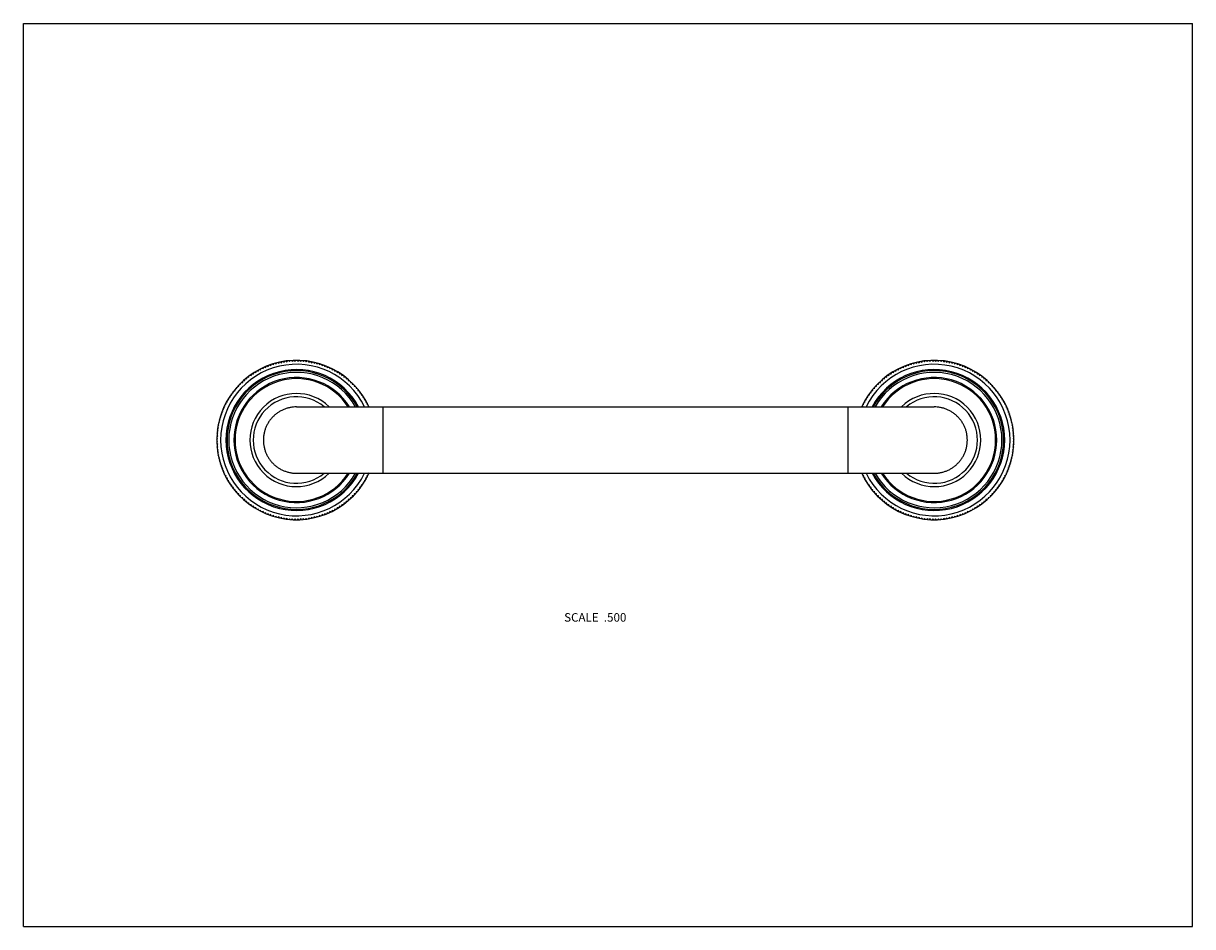
# Model space of a CAD drawing. Units: inches. Extents: x 0 to 11, y 0 to 8.5.
import ezdxf

# ---------------------------------------------------------------- set-up
doc = ezdxf.new("R2010")
doc.units = ezdxf.units.IN
doc.header["$LTSCALE"] = 0.605
doc.header["$MEASUREMENT"] = 0
doc.layers.get('0').update_dxf_attribs({"linetype": 'CONTINUOUS'})
doc.styles.get("Standard").update_dxf_attribs({"font": 'txt', "width": 0.8})

msp = doc.modelspace()

# ---------------------------------------------------------------- linework, layer by layer
at = {"color": 7, "linetype": 'Continuous'}
for p, q in [((0, 0), (0, 8.5)), ((0, 8.5), (11, 8.5)), ((11, 0), (11, 8.5)), ((2.303, 5.272), (2.307, 5.281)), ((2.318, 5.285), (2.327, 5.281)), ((2.327, 5.281), (2.332, 5.29)), ((2.343, 5.294), (2.352, 5.289)), ((2.352, 5.289), (2.357, 5.298)), ((2.368, 5.301), (2.377, 5.296)), ((2.377, 5.296), (2.382, 5.305)), ((2.393, 5.308), (2.402, 5.302)), ((2.402, 5.302), (2.408, 5.311)), ((2.419, 5.313), (2.428, 5.307)), ((2.428, 5.307), (2.433, 5.316)), ((2.444, 5.318), (2.453, 5.312)), ((2.453, 5.312), (2.459, 5.32)), ((2.47, 5.322), (2.479, 5.316)), ((2.479, 5.316), (2.485, 5.324)), ((2.496, 5.325), (2.504, 5.318)), ((2.504, 5.318), (2.511, 5.326)), ((2.522, 5.327), (2.53, 5.32)), ((2.53, 5.32), (2.537, 5.328)), ((2.549, 5.328), (2.556, 5.321)), ((2.556, 5.321), (2.564, 5.329)), ((2.575, 5.329), (2.582, 5.321)), ((2.582, 5.321), (2.59, 5.328)), ((2.601, 5.328), (2.608, 5.32)), ((2.608, 5.32), (2.616, 5.327)), ((2.627, 5.326), (2.634, 5.318)), ((2.634, 5.318), (2.642, 5.325)), ((2.653, 5.324), (2.66, 5.316)), ((2.66, 5.316), (2.668, 5.322)), ((2.679, 5.32), (2.685, 5.312)), ((2.685, 5.312), (2.694, 5.318)), ((2.705, 5.316), (2.711, 5.307)), ((2.711, 5.307), (2.72, 5.313)), ((2.731, 5.311), (2.736, 5.302)), ((2.736, 5.302), (2.745, 5.308)), ((2.756, 5.305), (2.761, 5.296)), ((2.761, 5.296), (2.771, 5.301)), ((2.781, 5.298), (2.786, 5.289)), ((2.786, 5.289), (2.796, 5.294)), ((2.806, 5.29), (2.811, 5.281)), ((2.811, 5.281), (2.82, 5.285)), ((2.831, 5.281), (2.835, 5.272)), ((8.303, 5.272), (8.307, 5.281)), ((8.318, 5.285), (8.327, 5.281)), ((8.327, 5.281), (8.332, 5.29)), ((8.343, 5.294), (8.352, 5.289)), ((8.352, 5.289), (8.357, 5.298)), ((8.368, 5.301), (8.377, 5.296)), ((8.377, 5.296), (8.382, 5.305)), ((8.393, 5.308), (8.402, 5.302)), ((8.402, 5.302), (8.408, 5.311)), ((8.419, 5.313), (8.428, 5.307)), ((8.428, 5.307), (8.433, 5.316)), ((8.444, 5.318), (8.453, 5.312)), ((8.453, 5.312), (8.459, 5.32)), ((8.47, 5.322), (8.479, 5.316)), ((8.479, 5.316), (8.485, 5.324)), ((8.496, 5.325), (8.504, 5.318)), ((8.504, 5.318), (8.511, 5.326)), ((8.522, 5.327), (8.53, 5.32)), ((8.53, 5.32), (8.537, 5.328)), ((8.549, 5.328), (8.556, 5.321)), ((8.556, 5.321), (8.564, 5.329)), ((8.575, 5.329), (8.582, 5.321)), ((8.582, 5.321), (8.59, 5.328)), ((8.601, 5.328), (8.608, 5.32)), ((8.608, 5.32), (8.616, 5.327)), ((8.627, 5.326), (8.634, 5.318)), ((8.634, 5.318), (8.642, 5.325)), ((8.653, 5.324), (8.66, 5.316)), ((8.66, 5.316), (8.668, 5.322)), ((8.679, 5.32), (8.685, 5.312)), ((8.685, 5.312), (8.694, 5.318)), ((8.705, 5.316), (8.711, 5.307)), ((8.711, 5.307), (8.72, 5.313)), ((8.731, 5.311), (8.736, 5.302)), ((8.736, 5.302), (8.745, 5.308)), ((8.756, 5.305), (8.761, 5.296)), ((8.761, 5.296), (8.771, 5.301)), ((8.781, 5.298), (8.786, 5.289)), ((8.786, 5.289), (8.796, 5.294)), ((8.806, 5.29), (8.811, 5.281)), ((8.811, 5.281), (8.82, 5.285)), ((8.831, 5.281), (8.835, 5.272)), ((2.112, 5.173), (2.122, 5.172)), ((2.122, 5.172), (2.124, 5.182)), ((2.133, 5.189), (2.143, 5.187)), ((2.143, 5.187), (2.145, 5.197)), ((2.154, 5.203), (2.165, 5.201)), ((2.165, 5.201), (2.167, 5.212)), ((2.176, 5.218), (2.187, 5.215)), ((2.187, 5.215), (2.189, 5.225)), ((2.199, 5.231), (2.209, 5.228)), ((2.209, 5.228), (2.212, 5.238)), ((2.222, 5.243), (2.232, 5.24)), ((2.232, 5.24), (2.235, 5.25)), ((2.245, 5.255), (2.255, 5.251)), ((2.255, 5.251), (2.259, 5.261)), ((2.269, 5.266), (2.279, 5.262)), ((2.279, 5.262), (2.283, 5.272)), ((2.293, 5.276), (2.303, 5.272)), ((2.835, 5.272), (2.845, 5.276)), ((2.855, 5.272), (2.859, 5.262)), ((2.859, 5.262), (2.869, 5.266)), ((2.879, 5.261), (2.883, 5.251)), ((2.883, 5.251), (2.893, 5.255)), ((2.903, 5.25), (2.906, 5.24)), ((2.906, 5.24), (2.916, 5.243)), ((2.926, 5.238), (2.929, 5.228)), ((2.929, 5.228), (2.939, 5.231)), ((2.949, 5.225), (2.952, 5.215)), ((2.952, 5.215), (2.962, 5.218)), ((2.971, 5.212), (2.974, 5.201)), ((2.974, 5.201), (2.984, 5.203)), ((2.993, 5.197), (2.995, 5.187)), ((2.995, 5.187), (3.005, 5.189)), ((3.015, 5.182), (3.016, 5.172)), ((3.016, 5.172), (3.027, 5.173)), ((8.112, 5.173), (8.122, 5.172)), ((8.122, 5.172), (8.124, 5.182)), ((8.133, 5.189), (8.143, 5.187)), ((8.143, 5.187), (8.145, 5.197)), ((8.154, 5.203), (8.165, 5.201)), ((8.165, 5.201), (8.167, 5.212)), ((8.176, 5.218), (8.187, 5.215)), ((8.187, 5.215), (8.189, 5.225)), ((8.199, 5.231), (8.209, 5.228)), ((8.209, 5.228), (8.212, 5.238)), ((8.222, 5.243), (8.232, 5.24)), ((8.232, 5.24), (8.235, 5.25)), ((8.245, 5.255), (8.255, 5.251)), ((8.255, 5.251), (8.259, 5.261)), ((8.269, 5.266), (8.279, 5.262)), ((8.279, 5.262), (8.283, 5.272)), ((8.293, 5.276), (8.303, 5.272)), ((8.835, 5.272), (8.845, 5.276)), ((8.855, 5.272), (8.859, 5.262)), ((8.859, 5.262), (8.869, 5.266)), ((8.879, 5.261), (8.883, 5.251)), ((8.883, 5.251), (8.893, 5.255)), ((8.903, 5.25), (8.906, 5.24)), ((8.906, 5.24), (8.916, 5.243)), ((8.926, 5.238), (8.929, 5.228)), ((8.929, 5.228), (8.939, 5.231)), ((8.949, 5.225), (8.952, 5.215)), ((8.952, 5.215), (8.962, 5.218)), ((8.971, 5.212), (8.974, 5.201)), ((8.974, 5.201), (8.984, 5.203)), ((8.993, 5.197), (8.995, 5.187)), ((8.995, 5.187), (9.005, 5.189)), ((9.015, 5.182), (9.016, 5.172)), ((9.016, 5.172), (9.027, 5.173)), ((1.998, 5.065), (2.009, 5.066)), ((2.009, 5.066), (2.008, 5.076)), ((2.016, 5.085), (2.026, 5.085)), ((2.026, 5.085), (2.026, 5.096)), ((2.034, 5.104), (2.044, 5.104)), ((2.044, 5.104), (2.044, 5.114)), ((2.052, 5.122), (2.063, 5.122)), ((2.063, 5.122), (2.063, 5.132)), ((2.071, 5.14), (2.082, 5.139)), ((2.082, 5.139), (2.083, 5.15)), ((2.091, 5.157), (2.102, 5.156)), ((2.102, 5.156), (2.103, 5.166)), ((3.035, 5.166), (3.036, 5.156)), ((3.036, 5.156), (3.047, 5.157)), ((3.056, 5.15), (3.056, 5.139)), ((3.056, 5.139), (3.067, 5.14)), ((3.075, 5.132), (3.076, 5.122)), ((3.076, 5.122), (3.086, 5.122)), ((3.094, 5.114), (3.094, 5.104)), ((3.094, 5.104), (3.105, 5.104)), ((3.113, 5.096), (3.112, 5.085)), ((3.112, 5.085), (3.123, 5.085)), ((3.13, 5.076), (3.13, 5.066)), ((3.13, 5.066), (3.14, 5.065)), ((7.998, 5.065), (8.009, 5.066)), ((8.009, 5.066), (8.008, 5.076)), ((8.016, 5.085), (8.026, 5.085)), ((8.026, 5.085), (8.026, 5.096)), ((8.034, 5.104), (8.044, 5.104)), ((8.044, 5.104), (8.044, 5.114)), ((8.052, 5.122), (8.063, 5.122)), ((8.063, 5.122), (8.063, 5.132)), ((8.071, 5.14), (8.082, 5.139)), ((8.082, 5.139), (8.083, 5.15)), ((8.091, 5.157), (8.102, 5.156)), ((8.102, 5.156), (8.103, 5.166)), ((9.035, 5.166), (9.036, 5.156)), ((9.036, 5.156), (9.047, 5.157)), ((9.056, 5.15), (9.056, 5.139)), ((9.056, 5.139), (9.067, 5.14)), ((9.075, 5.132), (9.076, 5.122)), ((9.076, 5.122), (9.086, 5.122)), ((9.094, 5.114), (9.094, 5.104)), ((9.094, 5.104), (9.105, 5.104)), ((9.113, 5.096), (9.112, 5.085)), ((9.112, 5.085), (9.123, 5.085)), ((9.13, 5.076), (9.13, 5.066)), ((9.13, 5.066), (9.14, 5.065)), ((1.922, 4.958), (1.933, 4.961)), ((1.933, 4.961), (1.93, 4.971)), ((1.936, 4.981), (1.946, 4.983)), ((1.946, 4.983), (1.944, 4.993)), ((1.951, 5.003), (1.961, 5.004)), ((1.961, 5.004), (1.959, 5.015)), ((1.966, 5.024), (1.976, 5.025)), ((1.976, 5.025), (1.975, 5.036)), ((1.982, 5.045), (1.992, 5.046)), ((1.992, 5.046), (1.991, 5.056)), ((3.147, 5.056), (3.146, 5.046)), ((3.146, 5.046), (3.157, 5.045)), ((3.164, 5.036), (3.162, 5.025)), ((3.162, 5.025), (3.173, 5.024)), ((3.179, 5.015), (3.177, 5.004)), ((3.177, 5.004), (3.188, 5.003)), ((3.194, 4.993), (3.192, 4.983)), ((3.192, 4.983), (3.202, 4.981)), ((3.208, 4.971), (3.206, 4.961)), ((3.206, 4.961), (3.216, 4.958)), ((7.922, 4.958), (7.933, 4.961)), ((7.933, 4.961), (7.93, 4.971)), ((7.936, 4.981), (7.946, 4.983)), ((7.946, 4.983), (7.944, 4.993)), ((7.951, 5.003), (7.961, 5.004)), ((7.961, 5.004), (7.959, 5.015)), ((7.966, 5.024), (7.976, 5.025)), ((7.976, 5.025), (7.975, 5.036)), ((7.982, 5.045), (7.992, 5.046)), ((7.992, 5.046), (7.991, 5.056)), ((9.147, 5.056), (9.146, 5.046)), ((9.146, 5.046), (9.157, 5.045)), ((9.164, 5.036), (9.162, 5.025)), ((9.162, 5.025), (9.173, 5.024)), ((9.179, 5.015), (9.177, 5.004)), ((9.177, 5.004), (9.188, 5.003)), ((9.194, 4.993), (9.192, 4.983)), ((9.192, 4.983), (9.202, 4.981)), ((9.208, 4.971), (9.206, 4.961)), ((9.206, 4.961), (9.216, 4.958)), ((1.866, 4.84), (1.876, 4.845)), ((1.876, 4.845), (1.872, 4.854)), ((1.876, 4.865), (1.886, 4.869)), ((1.886, 4.869), (1.882, 4.879)), ((1.886, 4.889), (1.896, 4.892)), ((1.896, 4.892), (1.893, 4.902)), ((1.898, 4.912), (1.908, 4.916)), ((1.908, 4.916), (1.904, 4.926)), ((1.91, 4.936), (1.92, 4.939)), ((1.92, 4.939), (1.917, 4.949)), ((2.571, 4.891), (8.568, 4.891)), ((3.221, 4.949), (3.219, 4.939)), ((3.219, 4.939), (3.229, 4.936)), ((3.234, 4.926), (3.231, 4.916)), ((3.231, 4.916), (3.241, 4.912)), ((3.246, 4.902), (3.242, 4.892)), ((3.242, 4.892), (3.246, 4.891)), ((3.382, 4.891), (3.382, 4.266)), ((7.757, 4.891), (7.757, 4.266)), ((7.896, 4.892), (7.893, 4.902)), ((7.893, 4.891), (7.896, 4.892)), ((7.898, 4.912), (7.908, 4.916)), ((7.908, 4.916), (7.904, 4.926)), ((7.91, 4.936), (7.92, 4.939)), ((7.92, 4.939), (7.917, 4.949)), ((9.221, 4.949), (9.219, 4.939)), ((9.219, 4.939), (9.229, 4.936)), ((9.234, 4.926), (9.231, 4.916)), ((9.231, 4.916), (9.241, 4.912)), ((9.246, 4.902), (9.242, 4.892)), ((9.242, 4.892), (9.252, 4.889)), ((9.257, 4.879), (9.253, 4.869)), ((9.253, 4.869), (9.262, 4.865)), ((9.267, 4.854), (9.262, 4.845)), ((9.262, 4.845), (9.272, 4.84)), ((1.837, 4.74), (1.846, 4.746)), ((1.846, 4.746), (1.84, 4.755)), ((1.843, 4.765), (1.852, 4.771)), ((1.852, 4.771), (1.847, 4.78)), ((1.85, 4.791), (1.859, 4.796)), ((1.859, 4.796), (1.854, 4.805)), ((1.858, 4.816), (1.867, 4.82)), ((1.867, 4.82), (1.863, 4.83)), ((9.276, 4.83), (9.271, 4.82)), ((9.271, 4.82), (9.281, 4.816)), ((9.284, 4.805), (9.279, 4.796)), ((9.279, 4.796), (9.289, 4.791)), ((9.292, 4.78), (9.286, 4.771)), ((9.286, 4.771), (9.296, 4.765)), ((9.298, 4.755), (9.293, 4.746)), ((9.293, 4.746), (9.302, 4.74)), ((1.821, 4.636), (1.83, 4.643)), ((1.828, 4.617), (1.821, 4.625)), ((1.83, 4.643), (1.823, 4.651)), ((1.824, 4.663), (1.832, 4.669)), ((1.832, 4.669), (1.826, 4.677)), ((1.827, 4.689), (1.836, 4.695)), ((1.836, 4.695), (1.83, 4.703)), ((1.832, 4.714), (1.84, 4.72)), ((1.84, 4.72), (1.834, 4.729)), ((9.304, 4.729), (9.298, 4.72)), ((9.298, 4.72), (9.307, 4.714)), ((9.309, 4.703), (9.302, 4.695)), ((9.302, 4.695), (9.311, 4.689)), ((9.313, 4.677), (9.306, 4.669)), ((9.306, 4.669), (9.314, 4.663)), ((9.316, 4.651), (9.309, 4.643)), ((9.309, 4.643), (9.317, 4.636)), ((9.318, 4.625), (9.311, 4.617)), ((1.827, 4.592), (1.819, 4.599)), ((1.819, 4.584), (1.827, 4.592)), ((1.827, 4.566), (1.819, 4.573)), ((1.819, 4.558), (1.827, 4.566)), ((1.82, 4.61), (1.828, 4.617)), ((1.828, 4.54), (1.82, 4.547)), ((1.821, 4.532), (1.828, 4.54)), ((1.83, 4.514), (1.821, 4.521)), ((1.823, 4.506), (1.83, 4.514)), ((9.317, 4.521), (9.309, 4.514)), ((9.309, 4.514), (9.316, 4.506)), ((9.311, 4.617), (9.319, 4.61)), ((9.319, 4.547), (9.311, 4.54)), ((9.311, 4.54), (9.318, 4.532)), ((9.319, 4.599), (9.312, 4.592)), ((9.312, 4.592), (9.319, 4.584)), ((9.319, 4.573), (9.312, 4.566)), ((9.312, 4.566), (9.319, 4.558)), ((1.832, 4.488), (1.824, 4.495)), ((1.826, 4.48), (1.832, 4.488)), ((1.836, 4.462), (1.827, 4.469)), ((1.83, 4.454), (1.836, 4.462)), ((1.84, 4.437), (1.832, 4.443)), ((1.834, 4.428), (1.84, 4.437)), ((1.846, 4.412), (1.837, 4.417)), ((1.84, 4.403), (1.846, 4.412)), ((9.302, 4.417), (9.293, 4.412)), ((9.293, 4.412), (9.298, 4.403)), ((9.307, 4.443), (9.298, 4.437)), ((9.298, 4.437), (9.304, 4.428)), ((9.311, 4.469), (9.302, 4.462)), ((9.302, 4.462), (9.309, 4.454)), ((9.314, 4.495), (9.306, 4.488)), ((9.306, 4.488), (9.313, 4.48)), ((1.852, 4.386), (1.843, 4.392)), ((1.847, 4.377), (1.852, 4.386)), ((1.859, 4.362), (1.85, 4.366)), ((1.854, 4.352), (1.859, 4.362)), ((1.867, 4.337), (1.858, 4.342)), ((1.863, 4.327), (1.867, 4.337)), ((1.876, 4.313), (1.866, 4.317)), ((1.872, 4.303), (1.876, 4.313)), ((1.886, 4.288), (1.876, 4.292)), ((9.262, 4.292), (9.253, 4.288)), ((9.272, 4.317), (9.262, 4.313)), ((9.262, 4.313), (9.267, 4.303)), ((9.281, 4.342), (9.271, 4.337)), ((9.271, 4.337), (9.276, 4.327)), ((9.289, 4.366), (9.279, 4.362)), ((9.279, 4.362), (9.284, 4.352)), ((9.296, 4.392), (9.286, 4.386)), ((9.286, 4.386), (9.292, 4.377)), ((1.882, 4.279), (1.886, 4.288)), ((1.896, 4.265), (1.886, 4.268)), ((1.893, 4.255), (1.896, 4.265)), ((1.908, 4.242), (1.898, 4.245)), ((1.904, 4.231), (1.908, 4.242)), ((1.92, 4.219), (1.91, 4.222)), ((1.917, 4.208), (1.92, 4.219)), ((1.933, 4.196), (1.922, 4.199)), ((1.93, 4.186), (1.933, 4.196)), ((2.571, 4.266), (8.568, 4.266)), ((3.216, 4.199), (3.206, 4.196)), ((3.206, 4.196), (3.208, 4.186)), ((3.229, 4.222), (3.219, 4.219)), ((3.219, 4.219), (3.221, 4.208)), ((3.241, 4.245), (3.231, 4.242)), ((3.231, 4.242), (3.234, 4.231)), ((3.246, 4.266), (3.242, 4.265)), ((3.242, 4.265), (3.246, 4.255)), ((7.896, 4.265), (7.893, 4.266)), ((7.893, 4.255), (7.896, 4.265)), ((7.908, 4.242), (7.898, 4.245)), ((7.904, 4.231), (7.908, 4.242)), ((7.92, 4.219), (7.91, 4.222)), ((7.917, 4.208), (7.92, 4.219)), ((7.933, 4.196), (7.922, 4.199)), ((7.93, 4.186), (7.933, 4.196)), ((9.216, 4.199), (9.206, 4.196)), ((9.206, 4.196), (9.208, 4.186)), ((9.229, 4.222), (9.219, 4.219)), ((9.219, 4.219), (9.221, 4.208)), ((9.241, 4.245), (9.231, 4.242)), ((9.231, 4.242), (9.234, 4.231)), ((9.252, 4.268), (9.242, 4.265)), ((9.242, 4.265), (9.246, 4.255)), ((9.253, 4.288), (9.257, 4.279)), ((1.946, 4.174), (1.936, 4.176)), ((1.944, 4.164), (1.946, 4.174)), ((1.961, 4.153), (1.951, 4.155)), ((1.959, 4.142), (1.961, 4.153)), ((1.976, 4.132), (1.966, 4.133)), ((1.975, 4.121), (1.976, 4.132)), ((1.992, 4.111), (1.982, 4.112)), ((1.991, 4.101), (1.992, 4.111)), ((2.009, 4.091), (1.998, 4.092)), ((2.008, 4.081), (2.009, 4.091)), ((2.026, 4.072), (2.016, 4.073)), ((2.026, 4.062), (2.026, 4.072)), ((3.123, 4.073), (3.112, 4.072)), ((3.112, 4.072), (3.113, 4.062)), ((3.14, 4.092), (3.13, 4.091)), ((3.13, 4.091), (3.13, 4.081)), ((3.157, 4.112), (3.146, 4.111)), ((3.146, 4.111), (3.147, 4.101)), ((3.173, 4.133), (3.162, 4.132)), ((3.162, 4.132), (3.164, 4.121)), ((3.188, 4.155), (3.177, 4.153)), ((3.177, 4.153), (3.179, 4.142)), ((3.202, 4.176), (3.192, 4.174)), ((3.192, 4.174), (3.194, 4.164)), ((7.946, 4.174), (7.936, 4.176)), ((7.944, 4.164), (7.946, 4.174)), ((7.961, 4.153), (7.951, 4.155)), ((7.959, 4.142), (7.961, 4.153)), ((7.976, 4.132), (7.966, 4.133)), ((7.975, 4.121), (7.976, 4.132)), ((7.992, 4.111), (7.982, 4.112)), ((7.991, 4.101), (7.992, 4.111)), ((8.009, 4.091), (7.998, 4.092)), ((8.008, 4.081), (8.009, 4.091)), ((8.026, 4.072), (8.016, 4.073)), ((8.026, 4.062), (8.026, 4.072)), ((9.123, 4.073), (9.112, 4.072)), ((9.112, 4.072), (9.113, 4.062)), ((9.14, 4.092), (9.13, 4.091)), ((9.13, 4.091), (9.13, 4.081)), ((9.157, 4.112), (9.146, 4.111)), ((9.146, 4.111), (9.147, 4.101)), ((9.173, 4.133), (9.162, 4.132)), ((9.162, 4.132), (9.164, 4.121)), ((9.188, 4.155), (9.177, 4.153)), ((9.177, 4.153), (9.179, 4.142)), ((9.202, 4.176), (9.192, 4.174)), ((9.192, 4.174), (9.194, 4.164)), ((2.044, 4.054), (2.034, 4.054)), ((2.044, 4.043), (2.044, 4.054)), ((2.063, 4.036), (2.052, 4.035)), ((2.063, 4.025), (2.063, 4.036)), ((2.082, 4.018), (2.071, 4.018)), ((2.083, 4.008), (2.082, 4.018)), ((2.102, 4.002), (2.091, 4)), ((2.103, 3.991), (2.102, 4.002)), ((2.122, 3.986), (2.112, 3.984)), ((2.124, 3.975), (2.122, 3.986)), ((2.143, 3.97), (2.133, 3.969)), ((2.145, 3.96), (2.143, 3.97)), ((2.995, 3.97), (2.993, 3.96)), ((3.005, 3.969), (2.995, 3.97)), ((3.016, 3.986), (3.015, 3.975)), ((3.027, 3.984), (3.016, 3.986)), ((3.036, 4.002), (3.035, 3.991)), ((3.047, 4), (3.036, 4.002)), ((3.056, 4.018), (3.056, 4.008)), ((3.067, 4.018), (3.056, 4.018)), ((3.076, 4.036), (3.075, 4.025)), ((3.086, 4.035), (3.076, 4.036)), ((3.094, 4.054), (3.094, 4.043)), ((3.105, 4.054), (3.094, 4.054)), ((8.044, 4.054), (8.034, 4.054)), ((8.044, 4.043), (8.044, 4.054)), ((8.063, 4.036), (8.052, 4.035)), ((8.063, 4.025), (8.063, 4.036)), ((8.082, 4.018), (8.071, 4.018)), ((8.083, 4.008), (8.082, 4.018)), ((8.102, 4.002), (8.091, 4)), ((8.103, 3.991), (8.102, 4.002)), ((8.122, 3.986), (8.112, 3.984)), ((8.124, 3.975), (8.122, 3.986)), ((8.143, 3.97), (8.133, 3.969)), ((8.145, 3.96), (8.143, 3.97)), ((8.995, 3.97), (8.993, 3.96)), ((9.005, 3.969), (8.995, 3.97)), ((9.016, 3.986), (9.015, 3.975)), ((9.027, 3.984), (9.016, 3.986)), ((9.036, 4.002), (9.035, 3.991)), ((9.047, 4), (9.036, 4.002)), ((9.067, 4.018), (9.056, 4.018)), ((9.056, 4.018), (9.056, 4.008)), ((9.076, 4.036), (9.075, 4.025)), ((9.086, 4.035), (9.076, 4.036)), ((9.105, 4.054), (9.094, 4.054)), ((9.094, 4.054), (9.094, 4.043)), ((2.165, 3.956), (2.154, 3.954)), ((2.167, 3.946), (2.165, 3.956)), ((2.187, 3.942), (2.176, 3.94)), ((2.189, 3.932), (2.187, 3.942)), ((2.209, 3.929), (2.199, 3.926)), ((2.212, 3.919), (2.209, 3.929)), ((2.232, 3.917), (2.222, 3.914)), ((2.235, 3.907), (2.232, 3.917)), ((2.255, 3.906), (2.245, 3.902)), ((2.259, 3.896), (2.255, 3.906)), ((2.279, 3.895), (2.269, 3.891)), ((2.283, 3.885), (2.279, 3.895)), ((2.303, 3.885), (2.293, 3.881)), ((2.307, 3.876), (2.303, 3.885)), ((2.327, 3.877), (2.318, 3.872)), ((2.332, 3.867), (2.327, 3.877)), ((2.352, 3.869), (2.343, 3.864)), ((2.357, 3.859), (2.352, 3.869)), ((2.377, 3.861), (2.368, 3.856)), ((2.382, 3.852), (2.377, 3.861)), ((2.402, 3.855), (2.393, 3.85)), ((2.408, 3.846), (2.402, 3.855)), ((2.736, 3.855), (2.731, 3.846)), ((2.745, 3.85), (2.736, 3.855)), ((2.761, 3.861), (2.756, 3.852)), ((2.771, 3.856), (2.761, 3.861)), ((2.786, 3.869), (2.781, 3.859)), ((2.796, 3.864), (2.786, 3.869)), ((2.811, 3.877), (2.806, 3.867)), ((2.82, 3.872), (2.811, 3.877)), ((2.835, 3.885), (2.831, 3.876)), ((2.845, 3.881), (2.835, 3.885)), ((2.859, 3.895), (2.855, 3.885)), ((2.869, 3.891), (2.859, 3.895)), ((2.883, 3.906), (2.879, 3.896)), ((2.893, 3.902), (2.883, 3.906)), ((2.906, 3.917), (2.903, 3.907)), ((2.916, 3.914), (2.906, 3.917)), ((2.929, 3.929), (2.926, 3.919)), ((2.939, 3.926), (2.929, 3.929)), ((2.952, 3.942), (2.949, 3.932)), ((2.962, 3.94), (2.952, 3.942)), ((2.974, 3.956), (2.971, 3.946)), ((2.984, 3.954), (2.974, 3.956)), ((8.165, 3.956), (8.154, 3.954)), ((8.167, 3.946), (8.165, 3.956)), ((8.187, 3.942), (8.176, 3.94)), ((8.189, 3.932), (8.187, 3.942)), ((8.209, 3.929), (8.199, 3.926)), ((8.212, 3.919), (8.209, 3.929)), ((8.232, 3.917), (8.222, 3.914)), ((8.235, 3.907), (8.232, 3.917)), ((8.255, 3.906), (8.245, 3.902)), ((8.259, 3.896), (8.255, 3.906)), ((8.279, 3.895), (8.269, 3.891)), ((8.283, 3.885), (8.279, 3.895)), ((8.303, 3.885), (8.293, 3.881)), ((8.307, 3.876), (8.303, 3.885)), ((8.327, 3.877), (8.318, 3.872)), ((8.332, 3.867), (8.327, 3.877)), ((8.352, 3.869), (8.343, 3.864)), ((8.357, 3.859), (8.352, 3.869)), ((8.377, 3.861), (8.368, 3.856)), ((8.382, 3.852), (8.377, 3.861)), ((8.402, 3.855), (8.393, 3.85)), ((8.408, 3.846), (8.402, 3.855)), ((8.736, 3.855), (8.731, 3.846)), ((8.745, 3.85), (8.736, 3.855)), ((8.761, 3.861), (8.756, 3.852)), ((8.771, 3.856), (8.761, 3.861)), ((8.786, 3.869), (8.781, 3.859)), ((8.796, 3.864), (8.786, 3.869)), ((8.811, 3.877), (8.806, 3.867)), ((8.82, 3.872), (8.811, 3.877)), ((8.835, 3.885), (8.831, 3.876)), ((8.845, 3.881), (8.835, 3.885)), ((8.859, 3.895), (8.855, 3.885)), ((8.869, 3.891), (8.859, 3.895)), ((8.883, 3.906), (8.879, 3.896)), ((8.893, 3.902), (8.883, 3.906)), ((8.906, 3.917), (8.903, 3.907)), ((8.916, 3.914), (8.906, 3.917)), ((8.929, 3.929), (8.926, 3.919)), ((8.939, 3.926), (8.929, 3.929)), ((8.952, 3.942), (8.949, 3.932)), ((8.962, 3.94), (8.952, 3.942)), ((8.974, 3.956), (8.971, 3.946)), ((8.984, 3.954), (8.974, 3.956)), ((2.428, 3.85), (2.419, 3.844)), ((2.433, 3.841), (2.428, 3.85)), ((2.453, 3.845), (2.444, 3.839)), ((2.459, 3.837), (2.453, 3.845)), ((2.479, 3.842), (2.47, 3.835)), ((2.485, 3.833), (2.479, 3.842)), ((2.504, 3.839), (2.496, 3.832)), ((2.511, 3.831), (2.504, 3.839)), ((2.53, 3.837), (2.522, 3.83)), ((2.537, 3.829), (2.53, 3.837)), ((2.556, 3.836), (2.549, 3.829)), ((2.564, 3.829), (2.556, 3.836)), ((2.582, 3.836), (2.575, 3.829)), ((2.59, 3.829), (2.582, 3.836)), ((2.608, 3.837), (2.601, 3.829)), ((2.616, 3.83), (2.608, 3.837)), ((2.634, 3.839), (2.627, 3.831)), ((2.642, 3.832), (2.634, 3.839)), ((2.66, 3.842), (2.653, 3.833)), ((2.668, 3.835), (2.66, 3.842)), ((2.685, 3.845), (2.679, 3.837)), ((2.694, 3.839), (2.685, 3.845)), ((2.711, 3.85), (2.705, 3.841)), ((2.72, 3.844), (2.711, 3.85)), ((8.428, 3.85), (8.419, 3.844)), ((8.433, 3.841), (8.428, 3.85)), ((8.453, 3.845), (8.444, 3.839)), ((8.459, 3.837), (8.453, 3.845)), ((8.479, 3.842), (8.47, 3.835)), ((8.485, 3.833), (8.479, 3.842)), ((8.504, 3.839), (8.496, 3.832)), ((8.511, 3.831), (8.504, 3.839)), ((8.53, 3.837), (8.522, 3.83)), ((8.537, 3.829), (8.53, 3.837)), ((8.556, 3.836), (8.549, 3.829)), ((8.564, 3.829), (8.556, 3.836)), ((8.582, 3.836), (8.575, 3.829)), ((8.59, 3.829), (8.582, 3.836)), ((8.608, 3.837), (8.601, 3.829)), ((8.616, 3.83), (8.608, 3.837)), ((8.634, 3.839), (8.627, 3.831)), ((8.642, 3.832), (8.634, 3.839)), ((8.66, 3.842), (8.653, 3.833)), ((8.668, 3.835), (8.66, 3.842)), ((8.685, 3.845), (8.679, 3.837)), ((8.694, 3.839), (8.685, 3.845)), ((8.711, 3.85), (8.705, 3.841)), ((8.72, 3.844), (8.711, 3.85)), ((0, 0), (11, 0))]:
    msp.add_line(p, q, dxfattribs=at)
for centre, radius, start, end in [((2.569, 4.579), 0.75, 24.6249, 335.3751), ((2.569, 4.579), 0.713, 26.0172, 333.9828), ((8.569, 4.579), 0.75, 204.6249, 155.3751), ((8.569, 4.579), 0.713, 206.0178, 153.9822), ((2.569, 4.579), 0.663, 28.1161, 331.8839), ((2.569, 4.579), 0.653, 28.578, 331.422), ((2.569, 4.579), 0.637, 29.3556, 330.6444), ((8.569, 4.579), 0.663, 208.1161, 151.8839), ((8.569, 4.579), 0.653, 208.578, 151.422), ((8.569, 4.579), 0.637, 209.3556, 150.6444), ((2.569, 4.579), 0.588, 32.0942, 327.9058), ((2.569, 4.579), 0.578, 32.7123, 327.2877), ((8.569, 4.579), 0.588, 212.0942, 147.9058), ((8.569, 4.579), 0.578, 212.7123, 147.2877), ((2.569, 4.579), 0.438, 45.5905, 314.4095), ((2.569, 4.579), 0.407, 50.0807, 309.9193), ((8.569, 4.579), 0.438, 225.5877, 134.4123), ((8.569, 4.579), 0.407, 230.097, 129.903)]:
    msp.add_arc(centre, radius, start, end, dxfattribs=at)
for points, knots in [([(2.571, 4.891), (2.56, 4.891), (2.545, 4.89), (2.525, 4.888), (2.505, 4.884), (2.48, 4.878), (2.456, 4.87), (2.437, 4.861), (2.419, 4.852), (2.397, 4.839), (2.372, 4.821), (2.349, 4.8), (2.328, 4.777), (2.313, 4.757), (2.302, 4.739), (2.295, 4.726), (2.288, 4.712), (2.279, 4.694), (2.271, 4.67), (2.265, 4.645), (2.261, 4.624), (2.259, 4.604), (2.258, 4.589), (2.258, 4.579)], [0, 0, 0, 0, 0.062495, 0.093751, 0.125008, 0.187503, 0.249998, 0.281255, 0.312513, 0.375008, 0.437502, 0.499996, 0.56249, 0.624984, 0.65624, 0.687496, 0.718752, 0.750008, 0.812502, 0.874994, 0.906249, 0.937508, 1, 1, 1, 1]), ([(8.881, 4.579), (8.881, 4.589), (8.88, 4.604), (8.877, 4.624), (8.874, 4.645), (8.868, 4.67), (8.859, 4.694), (8.851, 4.712), (8.844, 4.726), (8.836, 4.739), (8.825, 4.757), (8.81, 4.777), (8.789, 4.8), (8.766, 4.821), (8.742, 4.839), (8.72, 4.852), (8.701, 4.861), (8.683, 4.87), (8.659, 4.878), (8.634, 4.884), (8.614, 4.888), (8.593, 4.89), (8.578, 4.891), (8.568, 4.891)], [0, 0, 0, 0, 0.062492, 0.093751, 0.125006, 0.187498, 0.249992, 0.281248, 0.312504, 0.34376, 0.375016, 0.43751, 0.500004, 0.562498, 0.624992, 0.687487, 0.718745, 0.750002, 0.812497, 0.874992, 0.906249, 0.937505, 1, 1, 1, 1]), ([(2.258, 4.579), (2.258, 4.568), (2.259, 4.553), (2.261, 4.533), (2.265, 4.513), (2.271, 4.488), (2.279, 4.464), (2.288, 4.445), (2.295, 4.431), (2.302, 4.418), (2.313, 4.4), (2.328, 4.38), (2.349, 4.357), (2.372, 4.337), (2.397, 4.318), (2.419, 4.305), (2.437, 4.296), (2.456, 4.288), (2.48, 4.279), (2.505, 4.273), (2.525, 4.269), (2.545, 4.267), (2.56, 4.266), (2.571, 4.266)], [0, 0, 0, 0, 0.062492, 0.093751, 0.125006, 0.187498, 0.249992, 0.281248, 0.312504, 0.34376, 0.375016, 0.43751, 0.500004, 0.562498, 0.624992, 0.687487, 0.718745, 0.750002, 0.812497, 0.874992, 0.906249, 0.937505, 1, 1, 1, 1]), ([(8.568, 4.266), (8.578, 4.266), (8.593, 4.267), (8.614, 4.269), (8.634, 4.273), (8.659, 4.279), (8.683, 4.288), (8.701, 4.296), (8.72, 4.305), (8.742, 4.318), (8.766, 4.337), (8.789, 4.357), (8.81, 4.38), (8.825, 4.4), (8.836, 4.418), (8.844, 4.431), (8.851, 4.445), (8.859, 4.464), (8.868, 4.488), (8.874, 4.513), (8.877, 4.533), (8.88, 4.553), (8.881, 4.568), (8.881, 4.579)], [0, 0, 0, 0, 0.062495, 0.093751, 0.125008, 0.187503, 0.249998, 0.281255, 0.312513, 0.375008, 0.437502, 0.499996, 0.56249, 0.624984, 0.65624, 0.687496, 0.718752, 0.750008, 0.812502, 0.874994, 0.906249, 0.937508, 1, 1, 1, 1])]:
    msp.add_open_spline(points, degree=3, knots=knots, dxfattribs=at)

# ---------------------------------------------------------------- texts
at = {"color": 2, "linetype": 'Continuous', "insert": (5.673, 2.95), "char_height": 0.08, "width": 0.704, "attachment_point": 3, "line_spacing_factor": 0.9}
msp.add_mtext('SCALE  .500', dxfattribs=at)

doc.saveas('drawing.dxf')
